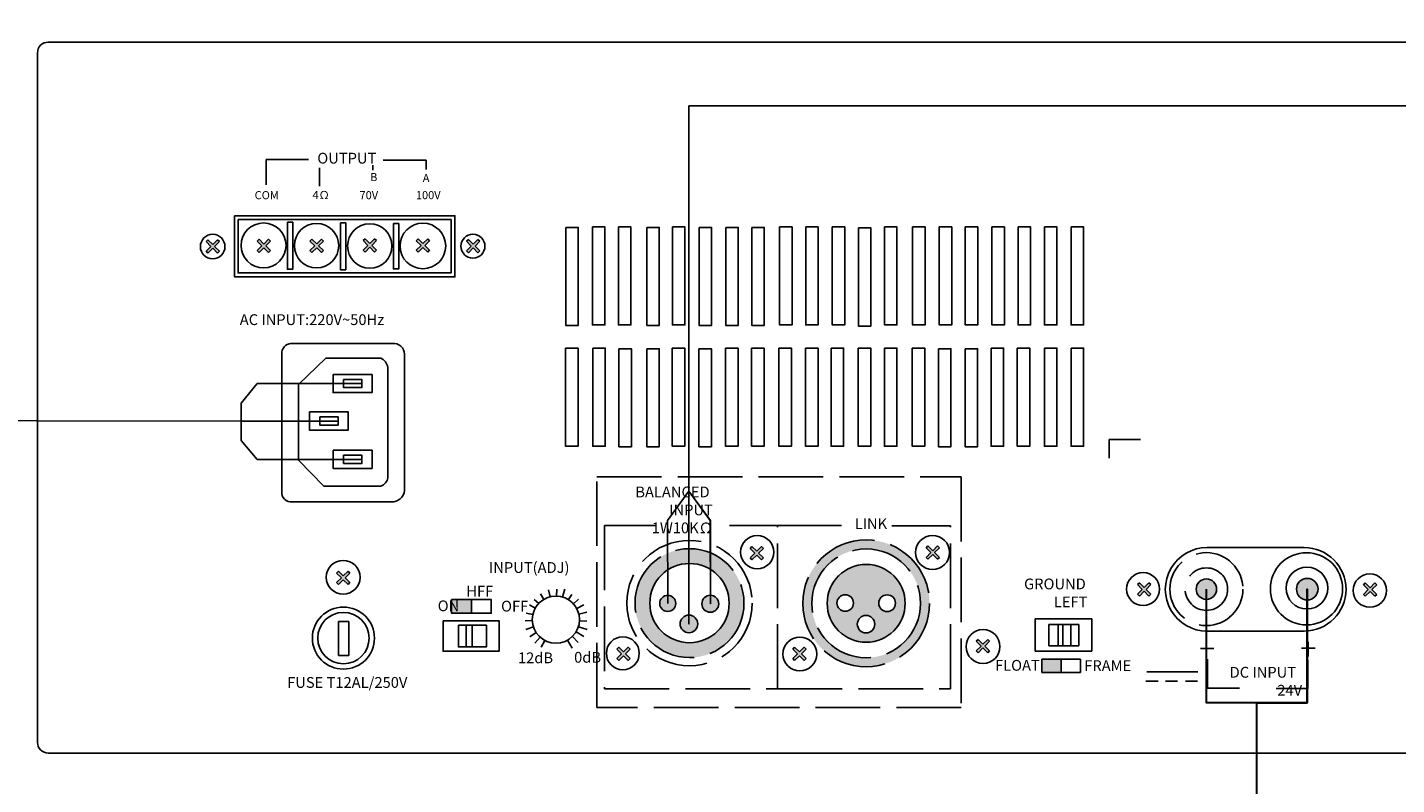
# Model space of a CAD drawing. Units: inches. Extents: x -221 to 770, y 90 to 454.
# Drawn here: x 28 to 91, y 233 to 268 of the extents above; entities that cross this region are included whole.
import ezdxf
from ezdxf import colors
from ezdxf.entities.mleader import LeaderData, LeaderLine
from ezdxf.enums import TextEntityAlignment as Align
from ezdxf.lldxf.tags import DXFTag
from ezdxf.math import Vec2, Vec3

# ---------------------------------------------------------------- set-up
doc = ezdxf.new("R2010")
doc.units = ezdxf.units.IN
doc.header["$MEASUREMENT"] = 0
doc.linetypes.add('ACAD_ISO02W100', pattern=[15, 12, -3])
doc.layers.add('LINE', color=7, linetype='Continuous')
doc.layers.add('Линейный-микроф. сигнал', color=140, linetype='ЛМ', lineweight=25, true_color=0x00bfff)
doc.layers.add('Питание 24В', color=7, linetype='24', lineweight=25, true_color=0xf8991e)
doc.layers.add('Питание 220В', color=5, linetype='220', lineweight=25)
doc.styles.add('GHD', font='romans.shx')
doc.styles.get("Standard").update_dxf_attribs({"font": 'isocpeui.ttf'})
tags = doc.linetypes.add('220', pattern='A,20,-7,0,["220В",Standard,S=2.5,R=0,X=-4,Y=-1.25],-7', length=34).pattern_tags.tags
tags[8] = DXFTag(74, 10)
tags = doc.linetypes.add('24', pattern='A,20,-5.5,["24В",Standard,S=2.5,R=0,X=-4.25,Y=-1.25],-4.2', length=29.7).pattern_tags.tags
tags[6] = DXFTag(74, 10)
tags = doc.linetypes.add('ЛМ', pattern='A,15,-8.5,["Лин/Мик",Standard,S=2.5,R=0,X=-5.5,Y=-1.25],-9.5', length=33).pattern_tags.tags
tags[6] = DXFTag(74, 10)

# ---------------------------------------------------------------- blocks, each defined once
blk = doc.blocks.new('PA-6336_rear')
at = {"layer": 'LINE', "linetype": 'ACAD_ISO02W100'}
h = blk.add_hatch(color=256, dxfattribs=at)
h.paths.add_polyline_path([(-94.43, -20.12), (-93.55, -19.24), (-93.9, -18.88), (-94.79, -19.77), (-95.67, -18.88), (-96.02, -19.24), (-95.14, -20.12), (-96.02, -21), (-95.67, -21.36), (-94.79, -20.47), (-93.9, -21.36), (-93.55, -21)])
h.paths.add_polyline_path([(-145.53, -5.13), (-145.89, -4.77), (-146.77, -5.66), (-147.65, -4.77), (-148.01, -5.13), (-147.12, -6.01), (-148.01, -6.89), (-147.65, -7.25), (-146.77, -6.36), (-145.89, -7.25), (-145.53, -6.89), (-146.42, -6.01)])
h.paths.add_polyline_path([(-107.16, -19.26), (-101.02, -19.26), (-101.02, -22.26), (-107.16, -22.26)], flags=9)
h.paths.add_polyline_path([(-115.96, -19.36), (-108.19, -19.36), (-108.19, -22.36), (-115.96, -22.36)], flags=9)
h.paths.add_polyline_path([(-152.09, 73.41), (-140.14, 73.41), (-140.14, 70.41), (-152.09, 70.41)], flags=9)
h.paths.add_polyline_path([(-132.41, 69.37), (-130.51, 69.37), (-130.51, 67.12), (-132.41, 67.12)], flags=9)
h.paths.add_polyline_path([(-142.16, 69.52), (-140.41, 69.52), (-140.41, 67.27), (-142.16, 67.27)], flags=9)
h.paths.add_polyline_path([(-135.36, 66.42), (-123.32, 66.42), (-123.32, 63.38), (-135.36, 63.38)], flags=9)
h.paths.add_polyline_path([(-146.06, 66.41), (-135.24, 66.41), (-135.24, 63.37), (-146.06, 63.37)], flags=9)
h.paths.add_polyline_path([(-156.47, 66.56), (-147.08, 66.56), (-147.08, 63.53), (-156.47, 63.53)], flags=9)
h.paths.add_polyline_path([(-163.59, 66.29), (-158.55, 66.29), (-158.55, 64.04), (-163.59, 64.04)], flags=9)
h.paths.add_polyline_path([(-166.48, 43.43), (-124.24, 43.43), (-124.24, 40.05), (-166.48, 40.05)], flags=9)
h.paths.add_polyline_path([(14.24, -22.04), (29.24, -22.04), (29.24, -28.37), (14.24, -28.37)], flags=9)
h.paths.add_polyline_path([(-161.98, -23.93), (-133.74, -23.93), (-133.74, -27.98), (-161.98, -27.98)], flags=9)
h.paths.add_polyline_path([(-120.71, -9.76), (-114.57, -9.76), (-114.57, -12.76), (-120.71, -12.76)], flags=9)
h.paths.add_polyline_path([(-134.09, -9.7), (-129.56, -9.7), (-129.56, -12.7), (-134.09, -12.7)], flags=9)
h.paths.add_polyline_path([(-127.26, -6.98), (-121.21, -6.98), (-121.21, -9.98), (-127.26, -9.98)], flags=9)
h.paths.add_polyline_path([(-112.48, -2.59), (-95.86, -2.59), (-95.86, -6.64), (-112.48, -6.64)], flags=9)
h.paths.add_polyline_path([(-86.66, 11.44), (-71.37, 11.44), (-71.37, 1.77), (-86.66, 1.77)], flags=9)
h.paths.add_polyline_path([(-54.43, 5.55), (-47.62, 5.55), (-47.62, 2.55), (-54.43, 2.55)], flags=9)
h.paths.add_polyline_path([(-17.1, -5.64), (-4.39, -5.64), (-4.39, -11.97), (-17.1, -11.97)], flags=9)
h.paths.add_polyline_path([(-9.78, -20.81), (0.17, -20.81), (0.17, -23.81), (-9.78, -23.81)], flags=9)
h.paths.add_polyline_path([(-26.34, -20.75), (-17.15, -20.75), (-17.15, -23.75), (-26.34, -23.75)], flags=9)
h = blk.add_hatch(color=256, dxfattribs=at)
h.paths.add_polyline_path([(-170.64, 55.54), (-169.76, 56.42), (-170.11, 56.78), (-171, 55.89), (-171.88, 56.78), (-172.23, 56.42), (-171.35, 55.54), (-172.23, 54.66), (-171.88, 54.3), (-171, 55.19), (-170.11, 54.3), (-169.76, 54.66)])
h.paths.add_polyline_path([(-160.28, 56.5), (-160.64, 56.86), (-161.52, 55.97), (-162.41, 56.86), (-162.76, 56.5), (-161.87, 55.62), (-162.76, 54.74), (-162.41, 54.38), (-161.52, 55.27), (-160.64, 54.38), (-160.28, 54.74), (-161.17, 55.62)])
h.paths.add_polyline_path([(-150.47, 56.51), (-150.83, 56.86), (-151.71, 55.98), (-152.6, 56.86), (-152.95, 56.51), (-152.07, 55.62), (-152.95, 54.74), (-152.6, 54.39), (-151.71, 55.27), (-150.83, 54.39), (-150.47, 54.74), (-151.36, 55.62)])
h.paths.add_polyline_path([(-140.62, 56.6), (-140.97, 56.95), (-141.86, 56.07), (-142.74, 56.95), (-143.09, 56.6), (-142.21, 55.71), (-143.09, 54.83), (-142.74, 54.47), (-141.86, 55.36), (-140.97, 54.47), (-140.62, 54.83), (-141.5, 55.71)])
h.paths.add_polyline_path([(-130.75, 56.57), (-131.1, 56.93), (-131.99, 56.04), (-132.87, 56.93), (-133.22, 56.57), (-132.34, 55.69), (-133.22, 54.81), (-132.87, 54.45), (-131.99, 55.34), (-131.1, 54.45), (-130.75, 54.81), (-131.63, 55.69)])
h.paths.add_polyline_path([(-121.43, 56.48), (-121.78, 56.83), (-122.67, 55.95), (-123.55, 56.83), (-123.91, 56.48), (-123.02, 55.59), (-123.91, 54.71), (-123.55, 54.36), (-122.67, 55.24), (-121.78, 54.36), (-121.43, 54.71), (-122.32, 55.59)])
h = blk.add_hatch(color=256, dxfattribs=at)
h.paths.add_polyline_path([(-37.98, -10.74, 1), (-61.52, -10.74, 1)])
h.paths.add_polyline_path([(-39.66, -10.74, 1), (-59.85, -10.74, 1)], flags=16)
h.paths.add_polyline_path([(-42.52, -10.74, -1), (-56.98, -10.74, -1)], flags=0)
h.paths.add_polyline_path([(-44.3, -10.72, -1), (-47.41, -10.72, -1)], flags=0)
h.paths.add_polyline_path([(-55.17, -10.69, -1), (-52.12, -10.69, -1)], flags=0)
h.paths.add_polyline_path([(-48.15, -14.61, -1), (-51.4, -14.61, -1)], flags=0)
h.paths.add_polyline_path([(-77.1, -10.81, 1), (-80.23, -10.81, 1)])
h.paths.add_polyline_path([(-81.01, -14.56, 1), (-84.28, -14.56, 1)])
h.paths.add_polyline_path([(-85.08, -10.75, 1), (-88.05, -10.75, 1)])
h = blk.add_hatch(color=256, dxfattribs=at)
h.paths.add_polyline_path([(-85.08, -10.75, 1), (-88.05, -10.75, 1)], flags=0)
h.paths.add_polyline_path([(-77.1, -10.81, 1), (-80.23, -10.81, 1)], flags=0)
h.paths.add_polyline_path([(-81.01, -14.56, 1), (-84.28, -14.56, 1)], flags=0)
h.paths.add_polyline_path([(-72.41, -10.7, 1), (-92.64, -10.7, 1)])
h.paths.add_polyline_path([(-75.16, -10.7, 1), (-89.89, -10.7, 1)], flags=16)
h.paths.add_polyline_path([(-80.23, -10.81, -1), (-77.1, -10.81, -1)], flags=0)
h.paths.add_polyline_path([(-84.28, -14.56, -1), (-81.01, -14.56, -1)], flags=0)
h.paths.add_polyline_path([(-88.05, -10.75, -1), (-85.08, -10.75, -1)], flags=0)
h = blk.add_hatch(color=256, dxfattribs=at)
h.paths.add_polyline_path([(-26.84, -17.79), (-27.2, -17.44), (-28.08, -18.32), (-28.96, -17.44), (-29.32, -17.79), (-28.43, -18.68), (-29.32, -19.56), (-28.96, -19.92), (-28.08, -19.03), (-27.2, -19.92), (-26.84, -19.56), (-27.73, -18.68)])
h.paths.add_polyline_path([(-61.78, -20.11), (-60.9, -19.22), (-61.25, -18.87), (-62.13, -19.75), (-63.02, -18.87), (-63.37, -19.22), (-62.49, -20.11), (-63.37, -20.99), (-63.02, -21.34), (-62.13, -20.46), (-61.25, -21.34), (-60.9, -20.99)])
h.paths.add_polyline_path([(-36.16, -0.44), (-36.52, -0.08), (-37.4, -0.97), (-38.28, -0.08), (-38.64, -0.44), (-37.75, -1.32), (-38.64, -2.21), (-38.28, -2.56), (-37.4, -1.67), (-36.52, -2.56), (-36.16, -2.21), (-37.05, -1.32)])
h.paths.add_polyline_path([(-68.83, -0.53), (-69.18, -0.18), (-70.06, -1.06), (-70.95, -0.18), (-71.3, -0.53), (-70.42, -1.41), (-71.3, -2.3), (-70.95, -2.65), (-70.06, -1.77), (-69.18, -2.65), (-68.83, -2.3), (-69.71, -1.41)])
h = blk.add_hatch(color=256, dxfattribs=at)
h.paths.add_polyline_path([(-56.98, -10.74, 1), (-42.52, -10.74, 1)])
h.paths.add_polyline_path([(-55.17, -10.69, -1), (-52.12, -10.69, -1)], flags=16)
h.paths.add_polyline_path([(-44.3, -10.72, -1), (-47.41, -10.72, -1)], flags=16)
h.paths.add_polyline_path([(-48.15, -14.61, -1), (-51.4, -14.61, -1)], flags=16)
h = blk.add_hatch(color=256, dxfattribs=at)
h.paths.add_polyline_path([(44.98, -7.31), (44.63, -6.96), (43.75, -7.84), (42.86, -6.96), (42.51, -7.31), (43.39, -8.19), (42.51, -9.08), (42.86, -9.43), (43.75, -8.55), (44.63, -9.43), (44.98, -9.08), (44.1, -8.19)])
h.paths.add_polyline_path([(3.06, -7.27), (2.71, -6.92), (1.82, -7.8), (0.94, -6.92), (0.59, -7.27), (1.47, -8.15), (0.59, -9.04), (0.94, -9.39), (1.82, -8.51), (2.71, -9.39), (3.06, -9.04), (2.18, -8.15)])
h = blk.add_hatch(color=256, dxfattribs=at)
h.paths.add_polyline_path([(15.28, -8.1, 1), (11.48, -8.1, 1)])
h.paths.add_polyline_path([(34.09, -8.1, 1), (30.09, -8.1, 1)])
for points in [[(-123, -10.03), (-126.68, -10.03), (-126.68, -12.57), (-123, -12.57)], [(-13.55, -21.12), (-17.14, -21.12), (-17.14, -23.55), (-13.55, -23.55)]]:
    blk.add_hatch(color=256, dxfattribs=at).paths.add_polyline_path(points)
for p, q in [((-161.11, 66.94), (-161.11, 71.65)), ((-161.11, 71.65), (-153.23, 71.65)), ((-139.38, 71.55), (-131.42, 71.55)), ((-131.42, 71.55), (-131.42, 69.79)), ((-151.18, 70.12), (-151.18, 66.74)), ((-141.28, 70.6), (-141.28, 69.7)), ((-4.66, 19.71), (1.17, 19.71)), ((-4.66, 19.71), (-4.66, 16.21)), ((-98.29, 3.69), (-88.84, 3.69)), ((-98.29, 3.69), (-98.29, -26.62)), ((-66.2, 3.69), (-75.11, 3.69)), ((-66.2, -26.62), (-66.2, 3.69)), ((-66.2, 3.69), (-54.31, 3.69)), ((-34.09, 3.63), (-45.01, 3.63)), ((-34.09, -26.62), (-34.09, 3.63)), ((-14.12, -14.6), (-14.12, -18.64)), ((-13.26, -14.66), (-13.26, -18.64)), ((-11.75, -14.66), (-11.75, -18.64)), ((12.29, -19.12), (14.73, -19.12)), ((31.03, -19.06), (33.54, -19.06)), ((32.25, -17.9), (32.25, -20.62)), ((-13.55, -21.12), (-13.55, -23.55)), ((13.58, -21.09), (13.58, -26.52)), ((32.19, -21.28), (32.19, -26.54)), ((2.14, -25.22), (4.46, -25.22)), ((2.32, -23.44), (11.82, -23.44)), ((5.82, -25.22), (8.02, -25.22)), ((9.5, -25.22), (11.76, -25.22)), ((-98.29, -26.62), (-66.2, -26.62)), ((-66.2, -26.62), (-34.09, -26.62)), ((13.58, -26.52), (19.55, -26.52)), ((32.19, -26.54), (26.34, -26.54))]:
    blk.add_line(p, q, dxfattribs=at)
at = {"layer": 'LINE'}
for p, q in [((-158.19, 35.88), (-158.19, 9.68)), ((-156.56, 37.51), (-137.66, 37.51)), ((-155.09, 29.87), (-150.03, 34.81)), ((-150.03, 34.81), (-139.9, 34.81)), ((-138.48, 33.04), (-138.48, 12.56)), ((-135.42, 35.52), (-135.42, 10.1)), ((-155.09, 29.87), (-155.09, 15.86)), ((-155.09, 15.86), (-150.38, 11.03)), ((-150.38, 11.03), (-139.78, 11.03)), ((-156.2, 8.11), (-137.42, 8.11)), ((13.52, -0.38), (31.53, -0.38)), ((-123, -10.03), (-123, -12.57)), ((-110.51, -10.77), (-111.33, -10)), ((-109.57, -10), (-110.18, -8.98)), ((-108.38, -9.51), (-108.71, -8.22)), ((-107.18, -9.38), (-107.15, -8.12)), ((-106.07, -9.56), (-105.65, -8.12)), ((-104.98, -10.05), (-104.37, -9.08)), ((-104.07, -10.82), (-103.13, -9.97)), ((-111.6, -12.83), (-112.86, -12.55)), ((-111.15, -11.64), (-112.25, -11.02)), ((-103.44, -11.72), (-102.11, -11.02)), ((-103.05, -12.74), (-101.6, -12.39)), ((-123.96, -14.79), (-123.96, -18.79)), ((-122.86, -14.84), (-122.86, -18.81)), ((-111.69, -13.94), (-113.02, -13.99)), ((-111.48, -15.12), (-112.89, -15.58)), ((-103.14, -15.08), (-101.53, -15.58)), ((-102.94, -13.96), (-101.56, -14.02)), ((-110.97, -16.17), (-112.16, -16.95)), ((-110.22, -17.04), (-111.2, -18.13)), ((-109.4, -17.61), (-110.08, -18.87)), ((-105.14, -17.57), (-104.28, -19.09)), ((-104.25, -16.89), (-103.16, -18.01)), ((-103.58, -16.04), (-102.14, -16.92)), ((13.52, -15.9), (31.53, -15.9))]:
    blk.add_line(p, q, dxfattribs=at)
blk.add_lwpolyline([(-201.51, 93.45), (234.49, 93.45, -0.414214), (236.49, 91.45), (236.49, -36.55, -0.414214), (234.49, -38.55), (-201.51, -38.55, -0.414214), (-203.51, -36.55), (-203.51, 91.45, -0.414214)], format="xyb", close=True, dxfattribs=at)
for points in [[(-166.94, 61.23), (-126.07, 61.23), (-126.07, 49.88), (-166.94, 49.88)], [(-166.28, 60.5), (-126.76, 60.5), (-126.76, 50.62), (-166.28, 50.62)], [(-157.13, 60.03), (-156.14, 60.03), (-156.14, 51.3), (-157.13, 51.3)], [(-147.3, 59.93), (-146.31, 59.93), (-146.31, 51.2), (-147.3, 51.2)], [(-137.47, 59.77), (-136.48, 59.77), (-136.48, 51.35), (-137.47, 51.35)], [(-105.5, 59.05), (-103.18, 59.05), (-103.18, 40.85), (-105.5, 40.85)], [(-100.55, 59.16), (-98.23, 59.16), (-98.23, 40.96), (-100.55, 40.96)], [(-95.71, 59.16), (-93.39, 59.16), (-93.39, 40.96), (-95.71, 40.96)], [(-90.44, 59.05), (-88.13, 59.05), (-88.13, 40.85), (-90.44, 40.85)], [(-85.71, 59.16), (-83.39, 59.16), (-83.39, 40.96), (-85.71, 40.96)], [(-80.76, 59.05), (-78.44, 59.05), (-78.44, 40.85), (-80.76, 40.85)], [(-75.81, 59.05), (-73.5, 59.05), (-73.5, 40.85), (-75.81, 40.85)], [(-70.97, 59.05), (-68.66, 59.05), (-68.66, 40.85), (-70.97, 40.85)], [(-65.81, 59.16), (-63.5, 59.16), (-63.5, 40.96), (-65.81, 40.96)], [(-60.97, 59.16), (-58.66, 59.16), (-58.66, 40.96), (-60.97, 40.96)], [(-56.03, 59.16), (-53.71, 59.16), (-53.71, 40.96), (-56.03, 40.96)], [(-51.18, 58.95), (-48.87, 58.95), (-48.87, 40.75), (-51.18, 40.75)], [(-46.34, 59.16), (-44.03, 59.16), (-44.03, 40.96), (-46.34, 40.96)], [(-41.15, 59.16), (-38.83, 59.16), (-38.83, 40.96), (-41.15, 40.96)], [(-36.2, 59.16), (-33.88, 59.16), (-33.88, 40.96), (-36.2, 40.96)], [(-31.36, 59.16), (-29.04, 59.16), (-29.04, 40.96), (-31.36, 40.96)], [(-26.41, 59.16), (-24.1, 59.16), (-24.1, 40.96), (-26.41, 40.96)], [(-21.57, 59.16), (-19.25, 59.16), (-19.25, 40.96), (-21.57, 40.96)], [(-16.67, 59.16), (-14.35, 59.16), (-14.35, 40.96), (-16.67, 40.96)], [(-11.72, 59.16), (-9.4, 59.16), (-9.4, 40.96), (-11.72, 40.96)], [(-105.52, 36.64), (-103.21, 36.64), (-103.21, 18.44), (-105.52, 18.44)], [(-100.47, 36.64), (-98.15, 36.64), (-98.15, 18.44), (-100.47, 18.44)], [(-95.63, 36.54), (-93.31, 36.54), (-93.31, 18.34), (-95.63, 18.34)], [(-90.47, 36.54), (-88.15, 36.54), (-88.15, 18.34), (-90.47, 18.34)], [(-85.73, 36.64), (-83.42, 36.64), (-83.42, 18.44), (-85.73, 18.44)], [(-80.79, 36.54), (-78.47, 36.54), (-78.47, 18.34), (-80.79, 18.34)], [(-75.84, 36.64), (-73.52, 36.64), (-73.52, 18.44), (-75.84, 18.44)], [(-71, 36.64), (-68.68, 36.64), (-68.68, 18.44), (-71, 18.44)], [(-65.95, 36.64), (-63.63, 36.64), (-63.63, 18.44), (-65.95, 18.44)], [(-61, 36.64), (-58.68, 36.64), (-58.68, 18.44), (-61, 18.44)], [(-56.26, 36.64), (-53.95, 36.64), (-53.95, 18.44), (-56.26, 18.44)], [(-51.21, 36.64), (-48.9, 36.64), (-48.9, 18.44), (-51.21, 18.44)], [(-46.37, 36.64), (-44.05, 36.64), (-44.05, 18.44), (-46.37, 18.44)], [(-41.19, 36.64), (-38.87, 36.64), (-38.87, 18.44), (-41.19, 18.44)], [(-36.35, 36.54), (-34.03, 36.54), (-34.03, 18.34), (-36.35, 18.34)], [(-31.4, 36.54), (-29.09, 36.54), (-29.09, 18.34), (-31.4, 18.34)], [(-26.56, 36.64), (-24.24, 36.64), (-24.24, 18.44), (-26.56, 18.44)], [(-21.72, 36.64), (-19.4, 36.64), (-19.4, 18.44), (-21.72, 18.44)], [(-16.67, 36.64), (-14.35, 36.64), (-14.35, 18.44), (-16.67, 18.44)], [(-11.72, 36.64), (-9.4, 36.64), (-9.4, 18.44), (-11.72, 18.44)], [(-148.66, 31.74), (-141.43, 31.74), (-141.43, 28.38), (-148.66, 28.38)], [(-146.73, 30.8), (-143.31, 30.8), (-143.31, 29.32), (-146.73, 29.32)], [(-153.07, 24.79), (-145.84, 24.79), (-145.84, 21.43), (-153.07, 21.43)], [(-151.14, 23.86), (-147.72, 23.86), (-147.72, 22.37), (-151.14, 22.37)], [(-148.66, 17.68), (-141.43, 17.68), (-141.43, 14.32), (-148.66, 14.32)], [(-146.73, 16.74), (-143.31, 16.74), (-143.31, 15.25), (-146.73, 15.25)], [(-126.68, -10.03), (-119.32, -10.03), (-119.32, -12.57), (-126.68, -12.57)], [(-147.65, -14.14), (-145.76, -14.14), (-145.76, -20.41), (-147.65, -20.41)], [(-128.25, -13.98), (-117.86, -13.98), (-117.86, -19.65), (-128.25, -19.65)], [(-125.42, -14.81), (-120.2, -14.81), (-120.2, -18.82), (-125.42, -18.82)]]:
    blk.add_lwpolyline(points, close=True, dxfattribs=at)
at = {"layer": 'LINE', "linetype": 'ACAD_ISO02W100'}
for points in [[(-171.35, 55.54), (-172.23, 56.42), (-171.88, 56.78), (-171, 55.89)], [(-171, 55.89), (-170.11, 56.78), (-169.76, 56.42), (-170.64, 55.54)], [(-161.87, 55.62), (-162.76, 56.5), (-162.41, 56.86), (-161.52, 55.97)], [(-161.52, 55.97), (-160.64, 56.86), (-160.28, 56.5), (-161.17, 55.62)], [(-152.07, 55.62), (-152.95, 56.51), (-152.6, 56.86), (-151.71, 55.98)], [(-151.71, 55.98), (-150.83, 56.86), (-150.47, 56.51), (-151.36, 55.62)], [(-142.21, 55.71), (-143.09, 56.6), (-142.74, 56.95), (-141.86, 56.07)], [(-141.86, 56.07), (-140.97, 56.95), (-140.62, 56.6), (-141.5, 55.71)], [(-132.34, 55.69), (-133.22, 56.57), (-132.87, 56.93), (-131.99, 56.04)], [(-131.99, 56.04), (-131.1, 56.93), (-130.75, 56.57), (-131.63, 55.69)], [(-123.02, 55.59), (-123.91, 56.48), (-123.55, 56.83), (-122.67, 55.95)], [(-122.67, 55.95), (-121.78, 56.83), (-121.43, 56.48), (-122.32, 55.59)], [(-171, 55.19), (-171.88, 54.3), (-172.23, 54.66), (-171.35, 55.54)], [(-170.64, 55.54), (-169.76, 54.66), (-170.11, 54.3), (-171, 55.19)], [(-161.52, 55.27), (-162.41, 54.38), (-162.76, 54.74), (-161.87, 55.62)], [(-161.17, 55.62), (-160.28, 54.74), (-160.64, 54.38), (-161.52, 55.27)], [(-151.71, 55.27), (-152.6, 54.39), (-152.95, 54.74), (-152.07, 55.62)], [(-151.36, 55.62), (-150.47, 54.74), (-150.83, 54.39), (-151.71, 55.27)], [(-141.86, 55.36), (-142.74, 54.47), (-143.09, 54.83), (-142.21, 55.71)], [(-141.5, 55.71), (-140.62, 54.83), (-140.97, 54.47), (-141.86, 55.36)], [(-131.99, 55.34), (-132.87, 54.45), (-133.22, 54.81), (-132.34, 55.69)], [(-131.63, 55.69), (-130.75, 54.81), (-131.1, 54.45), (-131.99, 55.34)], [(-122.67, 55.24), (-123.55, 54.36), (-123.91, 54.71), (-123.02, 55.59)], [(-122.32, 55.59), (-121.43, 54.71), (-121.78, 54.36), (-122.67, 55.24)], [(-70.42, -1.41), (-71.3, -0.53), (-70.95, -0.18), (-70.06, -1.06)], [(-70.06, -1.77), (-70.95, -2.65), (-71.3, -2.3), (-70.42, -1.41)], [(-70.06, -1.06), (-69.18, -0.18), (-68.83, -0.53), (-69.71, -1.41)], [(-69.71, -1.41), (-68.83, -2.3), (-69.18, -2.65), (-70.06, -1.77)], [(-37.75, -1.32), (-38.64, -0.44), (-38.28, -0.08), (-37.4, -0.97)], [(-37.4, -1.67), (-38.28, -2.56), (-38.64, -2.21), (-37.75, -1.32)], [(-37.4, -0.97), (-36.52, -0.08), (-36.16, -0.44), (-37.05, -1.32)], [(-37.05, -1.32), (-36.16, -2.21), (-36.52, -2.56), (-37.4, -1.67)], [(-147.12, -6.01), (-148.01, -5.13), (-147.65, -4.77), (-146.77, -5.66)], [(-146.77, -5.66), (-145.89, -4.77), (-145.53, -5.13), (-146.42, -6.01)], [(-146.77, -6.36), (-147.65, -7.25), (-148.01, -6.89), (-147.12, -6.01)], [(-146.42, -6.01), (-145.53, -6.89), (-145.89, -7.25), (-146.77, -6.36)], [(1.47, -8.15), (0.59, -7.27), (0.94, -6.92), (1.82, -7.8)], [(1.82, -7.8), (2.71, -6.92), (3.06, -7.27), (2.18, -8.15)], [(43.39, -8.19), (42.51, -7.31), (42.86, -6.96), (43.75, -7.84)], [(43.75, -7.84), (44.63, -6.96), (44.98, -7.31), (44.1, -8.19)], [(1.82, -8.51), (0.94, -9.39), (0.59, -9.04), (1.47, -8.15)], [(2.18, -8.15), (3.06, -9.04), (2.71, -9.39), (1.82, -8.51)], [(43.75, -8.55), (42.86, -9.43), (42.51, -9.08), (43.39, -8.19)], [(44.1, -8.19), (44.98, -9.08), (44.63, -9.43), (43.75, -8.55)], [(-28.43, -18.68), (-29.32, -17.79), (-28.96, -17.44), (-28.08, -18.32)], [(-28.08, -18.32), (-27.2, -17.44), (-26.84, -17.79), (-27.73, -18.68)], [(-95.14, -20.12), (-96.02, -19.24), (-95.67, -18.88), (-94.79, -19.77)], [(-94.79, -20.47), (-95.67, -21.36), (-96.02, -21), (-95.14, -20.12)], [(-94.79, -19.77), (-93.9, -18.88), (-93.55, -19.24), (-94.43, -20.12)], [(-94.43, -20.12), (-93.55, -21), (-93.9, -21.36), (-94.79, -20.47)], [(-62.49, -20.11), (-63.37, -19.22), (-63.02, -18.87), (-62.13, -19.75)], [(-62.13, -20.46), (-63.02, -21.34), (-63.37, -20.99), (-62.49, -20.11)], [(-62.13, -19.75), (-61.25, -18.87), (-60.9, -19.22), (-61.78, -20.11)], [(-61.78, -20.11), (-60.9, -20.99), (-61.25, -21.34), (-62.13, -20.46)], [(-28.08, -19.03), (-28.96, -19.92), (-29.32, -19.56), (-28.43, -18.68)], [(-27.73, -18.68), (-26.84, -19.56), (-27.2, -19.92), (-28.08, -19.03)]]:
    blk.add_lwpolyline(points, dxfattribs=at)
for points in [[(-99.71, 12.74), (-32.15, 12.74), (-32.15, -30.09), (-99.71, -30.09)], [(-18.38, -13.63), (-7.86, -13.63), (-7.86, -19.61), (-18.38, -19.61)], [(-15.84, -14.66), (-10.29, -14.66), (-10.29, -18.64), (-15.84, -18.64)], [(-17.14, -21.12), (-9.97, -21.12), (-9.97, -23.55), (-17.14, -23.55)]]:
    blk.add_lwpolyline(points, close=True, dxfattribs=at)
at = {"layer": 'LINE'}
for centre, radius in [((-161.57, 55.72), 4.17), ((-151.73, 55.67), 4.12), ((-141.86, 55.61), 4.12), ((-132, 55.61), 4.23), ((-171.01, 55.5), 2.28), ((-122.71, 55.56), 2.22), ((-69.96, -1.24), 3.09), ((-37.43, -1.3), 3.16), ((31.95, -8.04), 6.7), ((-146.79, -5.9), 3.14), ((-82.53, -10.7), 7.36), ((-49.75, -10.74), 7.23), ((1.63, -8.09), 3.07), ((32.04, -7.91), 3.88), ((13.38, -8.1), 1.9), ((32.09, -8.1), 2), ((43.71, -8.37), 3.1), ((-107.32, -13.76), 4.38), ((-86.57, -10.75), 1.49), ((-78.67, -10.81), 1.57), ((-53.64, -10.69), 1.53), ((-45.86, -10.72), 1.55), ((-146.75, -17.19), 5.76), ((-146.75, -17.19), 4.77), ((-82.64, -14.56), 1.63), ((-49.77, -14.61), 1.62), ((-94.9, -20.02), 3.06), ((-62.06, -20.15), 3.14), ((-28.07, -18.77), 3.15)]:
    blk.add_circle(centre, radius, dxfattribs=at)
at = {"layer": 'LINE', "linetype": 'ACAD_ISO02W100'}
for centre, radius in [((-82.53, -10.7), 11.64), ((-49.75, -10.74), 11.77), ((-82.53, -10.7), 10.11), ((-49.75, -10.74), 10.09), ((13.38, -8.1), 6.77), ((13.38, -8.1), 3.94)]:
    blk.add_circle(centre, radius, dxfattribs=at)
at = {"layer": 'LINE'}
for centre, radius, start, end in [((-156.32, 35.64), 1.89, 82.6716, 172.6517), ((-137.42, 35.53), 1.99, 359.6107, 96.9599), ((-140.85, 32.6), 2.41, 10.6558, 66.6796), ((-140.59, 13.03), 2.16, 292.1102, 347.4063), ((-137.71, 10.39), 2.3, 277.2386, 7.262), ((-156.44, 9.85), 1.76, 174.3321, 277.8866), ((13.52, -8.14), 7.76, 89.9956, 270.0044), ((31.53, -8.14), 7.76, 270, 90)]:
    blk.add_arc(centre, radius, start, end, dxfattribs=at)
at = {"layer": 'LINE', "linetype": 'ACAD_ISO02W100', "attachment_point": 1, "style": 'GHD'}
for s, insert, char_height, width in [('OUTPUT', (-151.59, 72.91), 2, 11.6001), ('B', (-141.79, 69.15), 1.5, 1.2953), ('A', (-132.03, 68.99), 1.5, 1.3644), ('COM', (-163.22, 65.79), 1.5, 6.9835), ('4Ω', (-152.48, 65.83), 1.5, 6.9835), ('70V', (-143.76, 65.79), 1.5, 6.9835), ('100V', (-133.3, 65.8), 1.5, 6.9835), ('AC INPUT:220V~50Hz', (-165.98, 42.93), 2, 45.3177), ('\\pi-3.212;BALANCED\\P\\pi-0.06916;INPUT\\P\\pi-1.6882;1W10KΩ', (-86.16, 10.94), 2, 7.8617), ('\\pi1.02608;LINK', (-53.93, 5.05), 2, 7.8617), ('\\pi-3.87868;INPUT(ADJ)', (-111.98, -3.09), 2, 7.8617), ('\\pi1.40703;HFF', (-126.76, -7.48), 2, 7.8617), ('\\pi-1.9263;GROUND\\P\\pi0.8356;LEFT', (-16.6, -6.14), 2, 7.8617), ('\\pi2.16894;ON', (-133.59, -10.2), 2, 7.8617), ('\\pi1.35941;OFF', (-120.21, -10.26), 2, 7.8617), ('\\pi0.54989;12dB', (-115.46, -19.86), 2, 7.8617), ('\\pi1.35941;0dB', (-106.66, -19.76), 2, 7.8617), ('FLOAT', (-25.84, -21.25), 2, 7.8617), ('FRAME', (-9.28, -21.31), 2, 7.8617), ('\\pi1.47316;DC INPUT\\P\\pi5.90173;24V', (14.74, -22.54), 2, 16.9463), ('\\pi2.14729;FUSE T12AL/250V', (-161.48, -24.43), 2, 31.5327)]:
    blk.add_mtext(s, dxfattribs=dict(at, insert=insert, char_height=char_height, width=width))
blk = doc.blocks.new('Cirkle')
at = {"transparency": 16777216}
blk.add_circle((0, 0), 6.787, dxfattribs=at)
blk.add_attdef('№ССЫЛКИ', text='', height=7, dxfattribs=at).set_placement((0, -3.288), align=Align.CENTER)
blk = doc.blocks.new('ARROW')
for p, q in [((-1.0708, 0.1214), (0.7149, 0)), ((-0.9812, 0), (-1.0708, 0.1214)), ((-1.0708, -0.1214), (0.7149, 0)), ((-1.0708, -0.1214), (-0.9812, 0))]:
    blk.add_line(p, q)

msp = doc.modelspace()

# ---------------------------------------------------------------- linework, layer by layer
at = {"layer": 'Линейный-микроф. сигнал', "linetype": 'ЛМ'}
msp.add_lwpolyline([(57.685, 241.506), (57.678, 245.357), (58.665, 246.723), (59.654, 245.357), (59.66, 241.492), (59.66, 245.357), (58.665, 246.723), (58.665, 240.555), (58.665, 264.599), (144.243, 264.599), (144.243, 337.134), (132.357, 337.134), (132.362, 350.764), (133.323, 351.725), (132.362, 350.764), (131.401, 351.725)], dxfattribs=at)
at = {"layer": 'Питание 220В', "linetype": '220'}
msp.add_lwpolyline([(39.525, 214.333), (39.525, 212.61), (41.285, 211.462), (43.045, 213.559), (43.045, 217.853), (43.045, 213.559), (41.285, 211.462), (41.285, 216.093), (41.285, 209.255), (14.436, 209.255), (14.436, 250.002), (42.396, 249.973), (37.892, 249.973), (37.892, 249.066), (38.644, 248.194), (43.5, 248.194), (38.644, 248.194), (37.892, 249.066), (37.892, 250.797), (38.644, 251.71), (43.5, 251.71)], dxfattribs=at)
at = {"layer": 'Питание 24В', "linetype": '24', "lineweight": 30}
msp.add_lwpolyline([(99.653, 231.632), (85.014, 231.632), (85.014, 236.89), (87.349, 236.89), (87.349, 242.17), (87.349, 236.89), (82.678, 236.89), (82.672, 242.169), (82.672, 242.169)], dxfattribs=at)

# ---------------------------------------------------------------- block references
at = {"linetype": 'ACAD_ISO02W100', "xscale": 0.25, "yscale": 0.25, "zscale": 0.25}
msp.add_blockref('PA-6336_rear', (79.326, 244.195), dxfattribs=at)

# ---------------------------------------------------------------- leaders
ml = msp.add_multileader_block('Standard')
ml.set_content('Cirkle', color=256)
ml.set_attribute('№ССЫЛКИ', '3', width=0)
ml.set_leader_properties(color=256, linetype='ByLayer', lineweight=-1)
ml.set_arrow_properties(name='ARROW')
ml.build(insert=Vec2(0, 0))
ml.multileader.update_dxf_attribs({"has_dogleg": 0, "dogleg_length": 0, "arrow_head_size": 14, "block_connection_type": 1})
ctx = ml.context
ctx.base_point, ctx.char_height, ctx.arrow_head_size, ctx.landing_gap_size, ctx.plane_origin = Vec3(2.302, 259.836), 0.18, 14, 0.09, Vec3(31.262, 276.315)
ctx.attachment_type = 1
notes = []
notes.append((ctx, [(0, (1, 1, 0), (2.302, 259.836), (-1, 0), 0, [(0, [(32.411, 284.525)], 0, [])])]))
ctx.block.insert = Vec3(2.302, 259.836)
ml = msp.add_multileader_block('Standard')
ml.set_content('Cirkle', color=256)
ml.set_attribute('№ССЫЛКИ', '3', width=0)
ml.set_leader_properties(color=256, linetype='ByLayer', lineweight=-1)
ml.set_arrow_properties(name='ARROW')
ml.build(insert=Vec2(0, 0))
ml.multileader.update_dxf_attribs({"has_dogleg": 0, "dogleg_length": 0, "arrow_head_size": 14, "block_connection_type": 1})
ctx = ml.context
ctx.base_point, ctx.char_height, ctx.arrow_head_size, ctx.landing_gap_size, ctx.plane_origin = Vec3(2.302, 259.836), 0.18, 14, 0.09, Vec3(31.262, 276.315)
ctx.attachment_type = 1
notes.append((ctx, [(0, (1, 1, 0), (2.302, 259.836), (-1, 0), 0, [(0, [(35.371, 275.182)], 0, [])])]))
ctx.block.insert = Vec3(2.302, 259.836)
for ctx, leaders in notes:
    for number, flags, end, landing, length, lines in leaders:
        leader = LeaderData()
        leader.index, (leader.has_last_leader_line, leader.has_dogleg_vector, leader.attachment_direction) = number, flags
        leader.last_leader_point, leader.dogleg_vector, leader.dogleg_length = Vec3(end), Vec3(landing), length
        for number, points, colour, breaks in lines:
            line = LeaderLine()
            line.index, line.vertices, line.color, line.breaks = number, Vec3.list(points), colors.encode_raw_color(colour), breaks
            leader.lines.append(line)
        ctx.leaders.append(leader)

doc.saveas('drawing.dxf')
